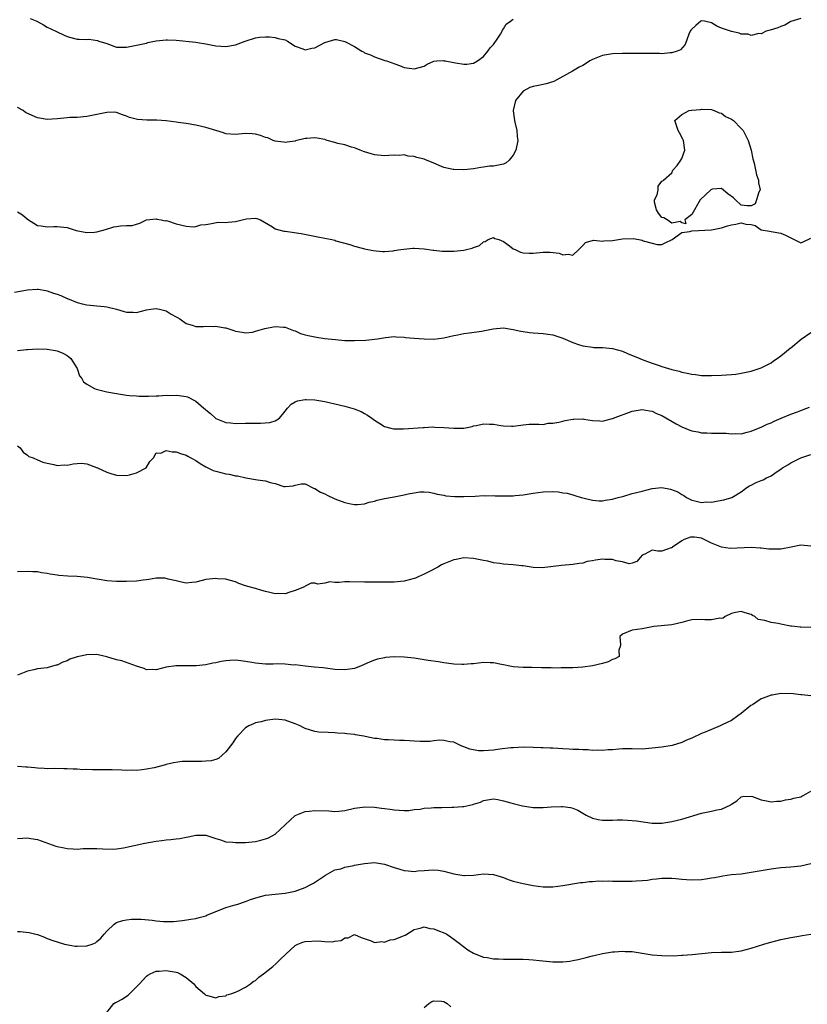
# Model space of a CAD drawing. Units: inches. Extents: x 2529000 to 2532000, y 1539000 to 1542000.
# Drawn here: x 2529105 to 2529264, y 1541305 to 1541503 of the extents above; entities that cross this region are included whole.
import ezdxf

# ---------------------------------------------------------------- set-up
doc = ezdxf.new("R2010")
doc.units = ezdxf.units.IN
doc.header["$MEASUREMENT"] = 0
doc.layers.add('LD25291539_2ft', color=9, linetype='Continuous')

msp = doc.modelspace()

# ---------------------------------------------------------------- linework, layer by layer
at = {"layer": 'LD25291539_2ft'}
for points, elevation in [([(2529263, 1541503.54), (2529261, 1541502.95), (2529259.75, 1541502.25), (2529259, 1541501.95), (2529258.34, 1541501.66), (2529256.81, 1541501.19), (2529255.98, 1541501), (2529255, 1541500.48), (2529254.51, 1541500.51), (2529253, 1541500.16), (2529252.39, 1541500.39), (2529251, 1541500.39), (2529250.59, 1541500.59), (2529249, 1541500.92), (2529248.82, 1541501), (2529247, 1541501.64), (2529246.03, 1541502.03), (2529245, 1541502.72), (2529243.6, 1541503), (2529243, 1541503.1), (2529242.83, 1541503), (2529241.83, 1541502.17), (2529241, 1541501.44), (2529240.81, 1541501.19), (2529240.68, 1541501), (2529240.43, 1541500.43), (2529239.69, 1541498.31), (2529238.74, 1541497.26), (2529238.08, 1541497), (2529237, 1541496.61), (2529236.62, 1541496.62), (2529235, 1541496.46), (2529234.52, 1541496.52), (2529233, 1541496.49), (2529232.52, 1541496.52), (2529230.51, 1541496.51), (2529227, 1541496.49), (2529225, 1541496.42), (2529223, 1541496.1), (2529221, 1541495.32), (2529220.47, 1541495), (2529219.59, 1541494.41), (2529219, 1541494.1), (2529218.26, 1541493.74), (2529216.96, 1541492.96), (2529213.16, 1541490.84), (2529211.64, 1541490.36), (2529210.09, 1541490.09), (2529209, 1541489.87), (2529208.37, 1541489.63), (2529207, 1541488.89), (2529205.47, 1541487), (2529204.95, 1541485), (2529204.95, 1541484.95), (2529205.22, 1541483), (2529205.32, 1541482.68), (2529205.69, 1541481), (2529205.76, 1541479.76), (2529205.92, 1541479), (2529205.52, 1541477), (2529205, 1541476), (2529204.2, 1541475), (2529203.55, 1541474.45), (2529203, 1541474.19), (2529202.02, 1541473.98), (2529201, 1541473.82), (2529200.2, 1541473.8), (2529199, 1541473.59), (2529198.44, 1541473.56), (2529197, 1541473.24), (2529195, 1541473.03), (2529193, 1541473.1), (2529192.89, 1541473.11), (2529191, 1541473.56), (2529190.07, 1541473.93), (2529189, 1541474.39), (2529187.15, 1541475.15), (2529187, 1541475.2), (2529185.52, 1541475.52), (2529185, 1541475.76), (2529183.8, 1541475.8), (2529183, 1541476.09), (2529181.98, 1541475.98), (2529181, 1541476.01), (2529179.92, 1541475.92), (2529179, 1541475.88), (2529177, 1541476.1), (2529175, 1541476.66), (2529174.77, 1541476.77), (2529174.12, 1541477), (2529173.34, 1541477.34), (2529173, 1541477.46), (2529172.38, 1541477.62), (2529171, 1541478.12), (2529169.61, 1541478.39), (2529169, 1541478.59), (2529167.44, 1541479), (2529167.13, 1541479.13), (2529167, 1541479.14), (2529165.47, 1541479.47), (2529165, 1541479.51), (2529163.35, 1541479.35), (2529163, 1541479.35), (2529161.1, 1541478.9), (2529161, 1541478.86), (2529159.36, 1541478.64), (2529159, 1541478.57), (2529158.63, 1541478.63), (2529157, 1541478.82), (2529156.55, 1541479), (2529155.52, 1541479.52), (2529155, 1541479.59), (2529154.01, 1541480.01), (2529153, 1541480.25), (2529152.3, 1541480.3), (2529151, 1541480.35), (2529149, 1541480.16), (2529147, 1541480.32), (2529146.52, 1541480.52), (2529145.02, 1541481), (2529143, 1541481.61), (2529141, 1541482.09), (2529139, 1541482.39), (2529137.42, 1541482.58), (2529137, 1541482.66), (2529135, 1541482.93), (2529133.07, 1541483.07), (2529131.08, 1541483.08), (2529129.18, 1541483.18), (2529127.59, 1541483.59), (2529127, 1541483.9), (2529126.17, 1541484.17), (2529125, 1541484.64), (2529124.66, 1541484.66), (2529123, 1541484.64), (2529120, 1541484), (2529119, 1541483.84), (2529117, 1541483.64), (2529115.58, 1541483.58), (2529115, 1541483.52), (2529113, 1541483.36), (2529111, 1541483.23), (2529109, 1541483.52), (2529107.98, 1541483.98), (2529106.64, 1541484.64), (2529106.12, 1541485), (2529105, 1541485.62)], 8350), ([(2529107.53, 1541503.53), (2529108.89, 1541503), (2529110.27, 1541502.27), (2529111, 1541501.84), (2529112.76, 1541501), (2529113, 1541500.86), (2529114.3, 1541500.3), (2529115, 1541499.91), (2529115.74, 1541499.74), (2529117, 1541499.39), (2529117.41, 1541499.41), (2529119, 1541499.3), (2529119.38, 1541499.38), (2529121.15, 1541499.15), (2529121.38, 1541499), (2529123, 1541498.52), (2529125, 1541497.79), (2529126.19, 1541497.81), (2529127, 1541497.77), (2529128.01, 1541497.99), (2529129, 1541498.16), (2529129.66, 1541498.34), (2529131, 1541498.6), (2529131.3, 1541498.7), (2529133, 1541499.03), (2529135, 1541499.29), (2529135.26, 1541499.26), (2529137, 1541499.19), (2529141, 1541498.8), (2529141.28, 1541498.72), (2529143, 1541498.48), (2529143.68, 1541498.32), (2529145, 1541498.08), (2529147, 1541497.9), (2529149, 1541498.22), (2529150.92, 1541499), (2529153, 1541499.65), (2529153.81, 1541499.81), (2529155, 1541499.85), (2529155.85, 1541499.84), (2529157, 1541499.74), (2529157.56, 1541499.56), (2529159, 1541499.25), (2529159.44, 1541499), (2529161, 1541497.99), (2529162.56, 1541497.44), (2529163, 1541497.23), (2529164.4, 1541497.6), (2529165, 1541497.65), (2529165.85, 1541498.15), (2529167, 1541498.74), (2529169, 1541499.36), (2529169.34, 1541499.34), (2529171, 1541498.94), (2529171.17, 1541498.83), (2529173, 1541497.89), (2529174.48, 1541497), (2529174.82, 1541496.82), (2529175, 1541496.67), (2529176.22, 1541496.22), (2529177, 1541495.83), (2529179.12, 1541495.12), (2529179.4, 1541495), (2529182.07, 1541494.07), (2529183, 1541493.67), (2529184.55, 1541493.45), (2529185, 1541493.41), (2529186.28, 1541493.72), (2529187, 1541493.96), (2529187.65, 1541494.35), (2529189, 1541494.96), (2529189.58, 1541495), (2529191, 1541495.07), (2529191.05, 1541495.05), (2529191.26, 1541495), (2529193, 1541494.66), (2529193.38, 1541494.62), (2529195, 1541494.37), (2529195.66, 1541494.34), (2529197, 1541494.54), (2529197.77, 1541495), (2529199, 1541495.88), (2529199.9, 1541497), (2529200.35, 1541497.65), (2529201, 1541498.33), (2529201.27, 1541498.73), (2529201.51, 1541499), (2529202.42, 1541500.42), (2529202.74, 1541501), (2529202.8, 1541501.2), (2529203, 1541501.47), (2529203.57, 1541502.43), (2529204.43, 1541503), (2529205, 1541503.42)], 8348), ([(2529105, 1541464.6), (2529106.02, 1541464.02), (2529107, 1541463.12), (2529109, 1541461.83), (2529109.75, 1541461.75), (2529111, 1541461.54), (2529112.36, 1541461.64), (2529113, 1541461.67), (2529115, 1541461.42), (2529116.86, 1541460.86), (2529119, 1541460.45), (2529120.52, 1541460.52), (2529121, 1541460.53), (2529122.74, 1541461), (2529124.46, 1541461.54), (2529125, 1541461.66), (2529125.78, 1541461.78), (2529127, 1541461.86), (2529128.13, 1541461.87), (2529129, 1541462.12), (2529129.66, 1541462.34), (2529131.03, 1541462.97), (2529133, 1541463.18), (2529133.13, 1541463.13), (2529134, 1541463), (2529134.79, 1541462.79), (2529135, 1541462.82), (2529135.23, 1541462.77), (2529137, 1541462.18), (2529139, 1541461.72), (2529140.43, 1541461.57), (2529141, 1541461.64), (2529141.98, 1541461.98), (2529143, 1541462.04), (2529143.82, 1541462.18), (2529145.46, 1541462.54), (2529147, 1541462.42), (2529147.49, 1541462.51), (2529149, 1541462.62), (2529150.32, 1541463), (2529151.19, 1541463.19), (2529153, 1541463.33), (2529153.26, 1541463.26), (2529153.99, 1541463), (2529156.41, 1541461.59), (2529157, 1541461.19), (2529158.7, 1541460.7), (2529159, 1541460.67), (2529162.21, 1541460.21), (2529165.57, 1541459.57), (2529168.39, 1541459), (2529169, 1541458.86), (2529169.22, 1541458.78), (2529172.02, 1541457.98), (2529173, 1541457.66), (2529174.77, 1541457.23), (2529175, 1541457.16), (2529176.77, 1541456.77), (2529178.61, 1541456.61), (2529179, 1541456.61), (2529180.75, 1541456.75), (2529181, 1541456.78), (2529182.31, 1541457), (2529182.91, 1541457.09), (2529184.75, 1541457.25), (2529185, 1541457.25), (2529187, 1541457.15), (2529188.87, 1541456.87), (2529189, 1541456.87), (2529190.69, 1541456.69), (2529191, 1541456.67), (2529193, 1541456.68), (2529195, 1541456.9), (2529195.54, 1541457), (2529196.72, 1541457.28), (2529197, 1541457.43), (2529198.18, 1541457.82), (2529199, 1541458.54), (2529199.36, 1541458.64), (2529199.95, 1541459), (2529201, 1541459.43), (2529201.25, 1541459.25), (2529202.11, 1541459), (2529203, 1541458.61), (2529204.25, 1541457.75), (2529205, 1541457.16), (2529205.35, 1541457), (2529206.44, 1541456.44), (2529207, 1541456.35), (2529208.24, 1541456.24), (2529209, 1541456.27), (2529211, 1541456.49), (2529212.47, 1541456.47), (2529214.24, 1541456.24), (2529215, 1541455.9), (2529216.08, 1541456.08), (2529217, 1541455.87), (2529218.25, 1541457), (2529219, 1541457.83), (2529219.58, 1541458.42), (2529221.15, 1541458.85), (2529223, 1541458.7), (2529223.26, 1541458.74), (2529225, 1541458.79), (2529227, 1541459.13), (2529229.22, 1541459.22), (2529231, 1541458.87), (2529231.23, 1541458.77), (2529233, 1541458.3), (2529234.02, 1541457.98), (2529235, 1541457.99), (2529235.65, 1541458.35), (2529237.07, 1541459), (2529239, 1541460.46), (2529240.63, 1541460.63), (2529241, 1541460.75), (2529245, 1541460.96), (2529247, 1541461.37), (2529248.21, 1541461.79), (2529249, 1541461.99), (2529249.91, 1541462.09), (2529251, 1541462.38), (2529251.89, 1541462.11), (2529253, 1541462.07), (2529253.82, 1541461.82), (2529255, 1541460.99), (2529256.69, 1541460.69), (2529257, 1541460.6), (2529259, 1541460.32), (2529259.91, 1541459.91), (2529261, 1541459.37), (2529261.65, 1541459), (2529263, 1541458.34), (2529263.46, 1541458.54), (2529265, 1541459.27)], 8352), ([(2529104.38, 1541448.38), (2529107, 1541448.89), (2529108.98, 1541449.02), (2529109.15, 1541449), (2529110.72, 1541448.72), (2529111, 1541448.68), (2529112.23, 1541448.23), (2529113, 1541447.99), (2529113.72, 1541447.72), (2529115, 1541447.14), (2529115.11, 1541447.11), (2529117, 1541446.29), (2529118.07, 1541446.07), (2529119, 1541445.82), (2529120.3, 1541445.7), (2529121, 1541445.68), (2529122.51, 1541445.49), (2529123, 1541445.47), (2529124.99, 1541444.99), (2529126.53, 1541444.53), (2529127, 1541444.36), (2529128.36, 1541444.36), (2529129, 1541444.31), (2529131, 1541444.87), (2529131.87, 1541445), (2529133, 1541445.11), (2529133.62, 1541445), (2529134.7, 1541444.7), (2529135, 1541444.63), (2529135.99, 1541443.99), (2529137, 1541443.45), (2529137.27, 1541443.27), (2529137.73, 1541443), (2529139, 1541442.12), (2529140.25, 1541441.75), (2529141, 1541441.51), (2529142.54, 1541441.46), (2529143, 1541441.52), (2529144.51, 1541441.49), (2529145, 1541441.58), (2529146.8, 1541441.2), (2529147, 1541441.18), (2529148.66, 1541440.66), (2529149, 1541440.54), (2529150.31, 1541440.31), (2529151, 1541440.22), (2529152.37, 1541440.37), (2529153, 1541440.52), (2529154.92, 1541441.08), (2529157, 1541441.49), (2529158.62, 1541441.38), (2529159, 1541441.37), (2529160.67, 1541440.67), (2529161, 1541440.58), (2529162.1, 1541440.1), (2529163, 1541439.82), (2529163.66, 1541439.66), (2529165, 1541439.38), (2529165.34, 1541439.34), (2529167, 1541439.08), (2529167.68, 1541439), (2529169.16, 1541438.84), (2529171, 1541438.69), (2529171.33, 1541438.67), (2529173, 1541438.64), (2529175.27, 1541438.73), (2529177.63, 1541439), (2529179.26, 1541439.27), (2529181, 1541439.44), (2529181.38, 1541439.38), (2529183, 1541439.34), (2529183.28, 1541439.28), (2529185, 1541439.16), (2529187, 1541439), (2529189, 1541438.94), (2529191, 1541439.18), (2529193, 1541439.69), (2529193.8, 1541439.8), (2529195, 1541440.08), (2529196.2, 1541440.2), (2529198.57, 1541440.57), (2529200.96, 1541441.04), (2529203, 1541441.19), (2529205, 1541440.91), (2529206.55, 1541440.55), (2529207, 1541440.47), (2529208.27, 1541440.27), (2529209, 1541440.2), (2529211, 1541440.06), (2529211.95, 1541439.95), (2529213, 1541439.79), (2529213.6, 1541439.6), (2529215, 1541439.1), (2529217, 1541438.24), (2529218.17, 1541437.83), (2529219, 1541437.56), (2529221, 1541437.3), (2529221.28, 1541437.28), (2529223, 1541437.27), (2529225, 1541437.05), (2529227, 1541436.49), (2529228.07, 1541436.07), (2529230.54, 1541435), (2529231.31, 1541434.69), (2529233, 1541434.06), (2529234.41, 1541433.59), (2529235, 1541433.4), (2529237, 1541432.83), (2529238.47, 1541432.47), (2529239, 1541432.28), (2529240.09, 1541432.09), (2529241, 1541431.85), (2529241.78, 1541431.78), (2529243, 1541431.62), (2529245, 1541431.59), (2529247, 1541431.65), (2529249, 1541431.79), (2529249.9, 1541431.9), (2529251, 1541432.07), (2529252.34, 1541432.34), (2529253, 1541432.5), (2529254.59, 1541433), (2529255, 1541433.15), (2529257, 1541434.18), (2529257.47, 1541434.53), (2529258.2, 1541435), (2529259, 1541435.58), (2529260.88, 1541437.12), (2529261, 1541437.2), (2529263.04, 1541438.96), (2529265, 1541440.27)], 8354), ([(2529105, 1541436.65), (2529106.84, 1541436.84), (2529107, 1541436.87), (2529109, 1541436.98), (2529111, 1541436.9), (2529112.63, 1541436.63), (2529113, 1541436.55), (2529114.11, 1541436.11), (2529115, 1541435.65), (2529115.38, 1541435.38), (2529115.74, 1541435), (2529117.01, 1541433), (2529117.53, 1541431.53), (2529117.97, 1541431), (2529118.33, 1541430.33), (2529119, 1541429.89), (2529120.55, 1541429), (2529120.87, 1541428.87), (2529122.46, 1541428.46), (2529123, 1541428.34), (2529125, 1541427.95), (2529127, 1541427.66), (2529127.6, 1541427.6), (2529129, 1541427.48), (2529129.46, 1541427.46), (2529131.42, 1541427.42), (2529133, 1541427.5), (2529133.49, 1541427.49), (2529135, 1541427.62), (2529135.6, 1541427.6), (2529137, 1541427.64), (2529137.6, 1541427.6), (2529139, 1541427.39), (2529139.3, 1541427.3), (2529141, 1541426.45), (2529142.6, 1541425), (2529142.82, 1541424.82), (2529143, 1541424.66), (2529143.94, 1541423.94), (2529144.91, 1541423), (2529145, 1541422.94), (2529147, 1541422.16), (2529147.96, 1541422.04), (2529149, 1541421.96), (2529151, 1541422), (2529153, 1541422.02), (2529153.99, 1541422.01), (2529155.87, 1541422.13), (2529157, 1541422.46), (2529157.84, 1541423), (2529159, 1541424.4), (2529159.45, 1541425), (2529160.19, 1541425.81), (2529161, 1541426.3), (2529161.49, 1541426.51), (2529163, 1541426.79), (2529163.21, 1541426.79), (2529165, 1541426.68), (2529167, 1541426.35), (2529167.86, 1541426.14), (2529169, 1541425.91), (2529171, 1541425.41), (2529172.89, 1541424.89), (2529174.32, 1541424.32), (2529175, 1541423.98), (2529175.59, 1541423.59), (2529176.45, 1541423), (2529177, 1541422.58), (2529178.06, 1541421.94), (2529179, 1541421.33), (2529180.31, 1541421), (2529180.87, 1541420.87), (2529181, 1541420.85), (2529182.89, 1541420.89), (2529186.85, 1541421.15), (2529187, 1541421.13), (2529188.77, 1541421.23), (2529189.18, 1541421.18), (2529191, 1541421.15), (2529193, 1541420.97), (2529195, 1541420.98), (2529196.68, 1541421.32), (2529197, 1541421.43), (2529197.56, 1541421.56), (2529199, 1541421.86), (2529200.19, 1541421.81), (2529201, 1541421.8), (2529202.48, 1541421.52), (2529203, 1541421.46), (2529204.61, 1541421.39), (2529205, 1541421.41), (2529205.49, 1541421.49), (2529207, 1541421.69), (2529208.21, 1541421.79), (2529209, 1541421.78), (2529210.18, 1541421.82), (2529211, 1541421.75), (2529212.03, 1541421.97), (2529213, 1541421.99), (2529214.19, 1541422.19), (2529215, 1541422.43), (2529215.47, 1541422.53), (2529217, 1541422.8), (2529217.2, 1541422.8), (2529219, 1541422.85), (2529219.2, 1541422.8), (2529221, 1541422.52), (2529222.44, 1541422.44), (2529223, 1541422.39), (2529223.44, 1541422.56), (2529225, 1541422.96), (2529229, 1541424.39), (2529231, 1541424.77), (2529232.45, 1541424.46), (2529233, 1541424.42), (2529233.92, 1541423.92), (2529235, 1541423.53), (2529237.88, 1541421.88), (2529239, 1541421.27), (2529240.6, 1541420.6), (2529241, 1541420.44), (2529242.23, 1541420.23), (2529243, 1541420.06), (2529244.05, 1541420.05), (2529245, 1541420), (2529246.01, 1541420.01), (2529247, 1541419.96), (2529247.97, 1541419.97), (2529249, 1541419.82), (2529249.92, 1541419.92), (2529251, 1541419.84), (2529252.18, 1541420.18), (2529253, 1541420.36), (2529254.47, 1541421), (2529255, 1541421.21), (2529256.2, 1541421.8), (2529257, 1541422.04), (2529257.63, 1541422.37), (2529259.04, 1541423), (2529261, 1541423.81), (2529262.31, 1541424.31), (2529263, 1541424.54), (2529264.21, 1541425), (2529264.77, 1541425.23)], 8356), ([(2529105, 1541417.43), (2529105.55, 1541417), (2529106.14, 1541416.14), (2529107, 1541415.55), (2529107.31, 1541415.31), (2529108.19, 1541415), (2529109, 1541414.59), (2529110.11, 1541414.11), (2529111, 1541413.96), (2529112.31, 1541413.69), (2529113, 1541413.48), (2529114.4, 1541413.6), (2529115, 1541413.55), (2529116.22, 1541413.78), (2529117, 1541413.86), (2529117.91, 1541413.91), (2529119, 1541413.82), (2529120.91, 1541413.09), (2529121, 1541413.07), (2529121.12, 1541413), (2529123, 1541412.11), (2529123.83, 1541411.83), (2529125, 1541411.52), (2529127, 1541411.44), (2529127.6, 1541411.6), (2529129, 1541412), (2529130.98, 1541413), (2529131.72, 1541414.28), (2529132.45, 1541415), (2529133, 1541416), (2529133.94, 1541415.94), (2529135, 1541416.52), (2529136.21, 1541416.21), (2529137, 1541416.25), (2529137.89, 1541415.89), (2529139, 1541415.56), (2529139.34, 1541415.34), (2529139.93, 1541415), (2529141, 1541414.45), (2529141.86, 1541413.86), (2529143, 1541413.2), (2529144.47, 1541412.47), (2529145, 1541412.31), (2529146.03, 1541412.03), (2529147, 1541411.82), (2529147.71, 1541411.71), (2529149, 1541411.39), (2529149.36, 1541411.36), (2529151.05, 1541410.95), (2529153, 1541410.67), (2529153.43, 1541410.57), (2529155, 1541410.39), (2529155.95, 1541410.05), (2529157, 1541409.87), (2529158.74, 1541409.26), (2529159, 1541409.25), (2529160.62, 1541409.38), (2529161, 1541409.5), (2529162.25, 1541409.75), (2529163, 1541409.75), (2529164.85, 1541408.85), (2529165, 1541408.85), (2529166.11, 1541408.11), (2529167, 1541407.75), (2529167.48, 1541407.48), (2529169, 1541406.75), (2529171, 1541406.01), (2529172.25, 1541405.75), (2529173, 1541405.58), (2529173.59, 1541405.59), (2529175, 1541405.72), (2529175.95, 1541406.05), (2529177, 1541406.3), (2529177.54, 1541406.46), (2529179, 1541406.79), (2529181, 1541407.14), (2529183, 1541407.56), (2529183.77, 1541407.77), (2529185, 1541407.99), (2529186.17, 1541408.17), (2529187, 1541408.17), (2529188.06, 1541408.06), (2529189, 1541407.87), (2529189.68, 1541407.68), (2529191, 1541407.46), (2529191.37, 1541407.37), (2529193.23, 1541407.23), (2529195, 1541407.2), (2529197.29, 1541407.29), (2529199, 1541407.39), (2529199.37, 1541407.37), (2529201, 1541407.4), (2529201.38, 1541407.38), (2529203, 1541407.34), (2529205, 1541407.34), (2529205.4, 1541407.4), (2529207, 1541407.56), (2529209, 1541407.92), (2529210.04, 1541408.04), (2529211, 1541408.18), (2529213, 1541408.21), (2529214.13, 1541408.13), (2529215, 1541407.98), (2529215.87, 1541407.87), (2529217, 1541407.55), (2529217.45, 1541407.45), (2529218.7, 1541407), (2529219, 1541406.92), (2529221, 1541406.46), (2529222.33, 1541406.33), (2529223, 1541406.33), (2529223.52, 1541406.48), (2529225, 1541406.66), (2529225.24, 1541406.76), (2529226.14, 1541407), (2529227, 1541407.25), (2529227.31, 1541407.31), (2529229, 1541407.79), (2529231, 1541408.31), (2529233, 1541408.86), (2529235, 1541409.03), (2529236.69, 1541408.69), (2529238.19, 1541408.19), (2529239, 1541407.6), (2529239.42, 1541407.42), (2529239.94, 1541407), (2529241, 1541406.48), (2529241.64, 1541406.36), (2529243, 1541405.99), (2529243.88, 1541406.12), (2529245, 1541406.1), (2529246.32, 1541406.32), (2529247.46, 1541406.54), (2529249.1, 1541407), (2529251, 1541408.17), (2529252.11, 1541409), (2529252.63, 1541409.37), (2529253, 1541409.53), (2529253.98, 1541410.02), (2529255, 1541410.43), (2529255.39, 1541410.61), (2529256.05, 1541411), (2529257, 1541411.37), (2529258.26, 1541412.26), (2529259, 1541412.72), (2529259.31, 1541413), (2529260.39, 1541413.61), (2529261, 1541414), (2529262.99, 1541415), (2529265, 1541415.68)], 8358), ([(2529265, 1541397.21), (2529263, 1541397.44), (2529261.03, 1541397), (2529259, 1541396.58), (2529256.58, 1541396.58), (2529255, 1541396.83), (2529254.82, 1541396.82), (2529253, 1541396.97), (2529248.74, 1541396.74), (2529246.98, 1541396.98), (2529245, 1541397.79), (2529243.4, 1541398.6), (2529243, 1541398.79), (2529241.54, 1541399), (2529241, 1541399.05), (2529240.75, 1541399), (2529239.46, 1541398.54), (2529239, 1541398.26), (2529237.1, 1541397), (2529237, 1541396.89), (2529236.85, 1541396.85), (2529235, 1541396.22), (2529234.17, 1541396.17), (2529233, 1541396.4), (2529231.57, 1541395.57), (2529231, 1541395.42), (2529230.68, 1541395), (2529229.9, 1541394.1), (2529229, 1541393.75), (2529228.36, 1541393.64), (2529227, 1541394.07), (2529225.73, 1541394.27), (2529225, 1541394.55), (2529223.45, 1541394.55), (2529223, 1541394.59), (2529221.6, 1541394.4), (2529221, 1541394.25), (2529219.91, 1541394.09), (2529219, 1541393.81), (2529218.27, 1541393.73), (2529217, 1541393.5), (2529214.71, 1541393.29), (2529210.84, 1541392.84), (2529209, 1541392.92), (2529207, 1541393.25), (2529206.74, 1541393.26), (2529205, 1541393.47), (2529203, 1541393.61), (2529202.28, 1541393.72), (2529201, 1541393.87), (2529199.84, 1541394.16), (2529199, 1541394.31), (2529197.32, 1541394.68), (2529197, 1541394.73), (2529195, 1541394.84), (2529193.5, 1541394.5), (2529193, 1541394.45), (2529191.98, 1541394.02), (2529191, 1541393.66), (2529190.54, 1541393.46), (2529189.76, 1541393), (2529188.11, 1541392.11), (2529187, 1541391.55), (2529185.83, 1541391), (2529185.25, 1541390.75), (2529185, 1541390.66), (2529183, 1541390.16), (2529181, 1541389.96), (2529179, 1541389.94), (2529178.04, 1541389.96), (2529177, 1541389.94), (2529176.03, 1541389.97), (2529175, 1541389.95), (2529171.98, 1541390.02), (2529171, 1541390), (2529169.86, 1541389.86), (2529169, 1541389.89), (2529167.99, 1541390.01), (2529167, 1541389.78), (2529165.56, 1541389.56), (2529165, 1541389.76), (2529164.24, 1541389.76), (2529163, 1541389.12), (2529162.88, 1541389), (2529161, 1541388.25), (2529159.96, 1541387.96), (2529159, 1541387.6), (2529157.64, 1541387.64), (2529157, 1541387.59), (2529155.88, 1541387.88), (2529155, 1541388.08), (2529154.27, 1541388.27), (2529153, 1541388.67), (2529152.73, 1541388.73), (2529151.73, 1541389), (2529151, 1541389.23), (2529149.66, 1541389.66), (2529149, 1541389.99), (2529147.66, 1541390.34), (2529147, 1541390.58), (2529145.36, 1541390.64), (2529145, 1541390.71), (2529143, 1541390.49), (2529142.26, 1541390.26), (2529141, 1541389.96), (2529140.13, 1541389.87), (2529139, 1541389.78), (2529138.06, 1541389.94), (2529137, 1541390.24), (2529135.42, 1541390.58), (2529135, 1541390.72), (2529134.75, 1541390.75), (2529133, 1541390.75), (2529131.52, 1541390.48), (2529131, 1541390.45), (2529130.37, 1541390.37), (2529129, 1541390.17), (2529127, 1541390.06), (2529126.06, 1541390.06), (2529125, 1541390.08), (2529123, 1541390.25), (2529121.5, 1541390.5), (2529121, 1541390.56), (2529119.1, 1541390.9), (2529117, 1541391.11), (2529115.18, 1541391.18), (2529113.32, 1541391.32), (2529113, 1541391.38), (2529111.58, 1541391.58), (2529111, 1541391.73), (2529109.86, 1541391.86), (2529109, 1541392.03), (2529108.06, 1541392.06), (2529107, 1541392.11), (2529105, 1541392.01)], 8360), ([(2529265, 1541380.84), (2529263, 1541380.86), (2529262.88, 1541380.88), (2529261.72, 1541381), (2529261.1, 1541381.1), (2529260.89, 1541381.11), (2529259, 1541381.47), (2529258.4, 1541381.6), (2529257, 1541381.81), (2529255.75, 1541382.25), (2529254.42, 1541382.42), (2529253.73, 1541383), (2529253.25, 1541383.25), (2529253, 1541383.41), (2529251.8, 1541383.8), (2529251, 1541384.07), (2529249.85, 1541383.85), (2529249, 1541383.62), (2529247.71, 1541383), (2529247.31, 1541382.69), (2529247, 1541382.66), (2529246.68, 1541382.68), (2529245, 1541382.33), (2529243.66, 1541382.34), (2529243, 1541382.43), (2529241, 1541382.35), (2529239.91, 1541382.09), (2529239, 1541381.85), (2529237, 1541381.36), (2529233.34, 1541381), (2529231, 1541380.55), (2529229, 1541380.26), (2529227, 1541379.48), (2529226.5, 1541379), (2529226.65, 1541377.35), (2529226.58, 1541377), (2529226.27, 1541376.27), (2529226.34, 1541375), (2529225.5, 1541374.5), (2529225, 1541374.34), (2529224.13, 1541373.87), (2529223, 1541373.56), (2529221, 1541373.09), (2529219, 1541372.8), (2529217, 1541372.68), (2529215, 1541372.68), (2529214.69, 1541372.69), (2529213, 1541372.65), (2529212.67, 1541372.67), (2529211, 1541372.67), (2529210.69, 1541372.69), (2529208.73, 1541372.73), (2529207, 1541372.75), (2529205, 1541372.87), (2529204.33, 1541373), (2529203, 1541373.31), (2529202.65, 1541373.35), (2529201, 1541373.7), (2529200.31, 1541373.69), (2529199, 1541373.75), (2529197, 1541373.52), (2529196.5, 1541373.5), (2529195, 1541373.33), (2529194.63, 1541373.37), (2529193, 1541373.41), (2529192.51, 1541373.49), (2529191, 1541373.69), (2529189.9, 1541373.9), (2529187.84, 1541374.16), (2529187, 1541374.32), (2529185, 1541374.6), (2529183, 1541374.82), (2529181, 1541374.88), (2529179.26, 1541374.74), (2529179, 1541374.7), (2529177.6, 1541374.4), (2529177, 1541374.22), (2529176.13, 1541373.87), (2529174.19, 1541373), (2529173, 1541372.57), (2529172.51, 1541372.51), (2529171, 1541372.27), (2529169, 1541372.37), (2529166.68, 1541372.68), (2529164.85, 1541372.85), (2529162.99, 1541373.01), (2529161, 1541373.26), (2529160.75, 1541373.25), (2529159, 1541373.44), (2529157.51, 1541373.51), (2529156.57, 1541373.43), (2529155, 1541373.45), (2529153, 1541373.6), (2529152.25, 1541373.75), (2529151, 1541373.96), (2529150.07, 1541374.07), (2529149, 1541374.24), (2529147.81, 1541374.19), (2529147, 1541374.12), (2529146.05, 1541373.95), (2529145, 1541373.7), (2529144.39, 1541373.61), (2529143, 1541373.29), (2529141.06, 1541373.06), (2529139, 1541373.06), (2529136.91, 1541373.09), (2529135, 1541372.81), (2529133, 1541372.3), (2529132.32, 1541372.32), (2529131, 1541372.31), (2529130.53, 1541372.53), (2529129, 1541372.99), (2529126.07, 1541374.07), (2529125, 1541374.33), (2529123, 1541374.92), (2529121.29, 1541375.29), (2529121, 1541375.34), (2529119, 1541375.33), (2529117.4, 1541375), (2529117, 1541374.9), (2529115.54, 1541374.46), (2529115, 1541374.11), (2529114.14, 1541373.86), (2529113, 1541373.23), (2529112.8, 1541373.2), (2529112.04, 1541373), (2529111, 1541372.69), (2529109, 1541372.47), (2529108.29, 1541372.29), (2529107, 1541371.99), (2529105, 1541371.18)], 8362), ([(2529265, 1541367.06), (2529263.24, 1541367.24), (2529263, 1541367.23), (2529261.46, 1541367.46), (2529259, 1541367.53), (2529257.2, 1541367.2), (2529257, 1541367.18), (2529255.4, 1541366.6), (2529255, 1541366.41), (2529253.26, 1541365.26), (2529252.93, 1541365.07), (2529251, 1541363.46), (2529250.3, 1541363), (2529249, 1541362.08), (2529248.25, 1541361.75), (2529247, 1541361.11), (2529246.71, 1541361), (2529243.74, 1541359.74), (2529243, 1541359.47), (2529241, 1541358.48), (2529239.92, 1541358.08), (2529239, 1541357.63), (2529237.05, 1541357.05), (2529235, 1541356.7), (2529233, 1541356.46), (2529231, 1541356.32), (2529229, 1541356.35), (2529228.38, 1541356.38), (2529227, 1541356.35), (2529226.31, 1541356.31), (2529225, 1541356.18), (2529224.14, 1541356.14), (2529223, 1541356.03), (2529222.07, 1541356.07), (2529221, 1541356.04), (2529220.14, 1541356.14), (2529219, 1541356.13), (2529218.22, 1541356.22), (2529217, 1541356.21), (2529216.3, 1541356.3), (2529215, 1541356.33), (2529213, 1541356.46), (2529212.47, 1541356.47), (2529211, 1541356.57), (2529210.57, 1541356.57), (2529209, 1541356.66), (2529207, 1541356.68), (2529205, 1541356.58), (2529204.54, 1541356.54), (2529202.26, 1541356.26), (2529201, 1541356.09), (2529199.99, 1541355.99), (2529199, 1541355.94), (2529197.97, 1541355.97), (2529196.26, 1541356.26), (2529195, 1541356.75), (2529194.8, 1541356.8), (2529194.34, 1541357), (2529193, 1541357.67), (2529192.21, 1541357.79), (2529191, 1541358.07), (2529190.09, 1541358.1), (2529189, 1541357.94), (2529188.19, 1541357.81), (2529187, 1541357.84), (2529186.19, 1541357.81), (2529185, 1541357.91), (2529184.06, 1541357.94), (2529183, 1541358.04), (2529182.06, 1541358.06), (2529181, 1541358.11), (2529179.8, 1541358.2), (2529179, 1541358.2), (2529177.58, 1541358.42), (2529177, 1541358.45), (2529175.13, 1541358.87), (2529174.89, 1541358.89), (2529174.38, 1541359), (2529173.2, 1541359.2), (2529173, 1541359.25), (2529171.41, 1541359.4), (2529171, 1541359.47), (2529169.55, 1541359.55), (2529169, 1541359.61), (2529167.63, 1541359.63), (2529165.75, 1541359.75), (2529165, 1541359.83), (2529163, 1541360.46), (2529162.64, 1541360.64), (2529162.03, 1541361), (2529161, 1541361.41), (2529159, 1541362.11), (2529157.72, 1541362.28), (2529157, 1541362.33), (2529155, 1541362.06), (2529154.18, 1541361.82), (2529153, 1541361.57), (2529152.61, 1541361.39), (2529151.67, 1541361), (2529151, 1541360.57), (2529149.44, 1541359), (2529149, 1541358.44), (2529148.42, 1541357.58), (2529147, 1541355.74), (2529145.56, 1541354.44), (2529145, 1541354.24), (2529144.05, 1541353.95), (2529143, 1541353.84), (2529142.21, 1541353.79), (2529141, 1541353.83), (2529140.19, 1541353.81), (2529139, 1541353.83), (2529138.22, 1541353.78), (2529136.45, 1541353.55), (2529135, 1541353.17), (2529134.85, 1541353.15), (2529132.56, 1541352.56), (2529131, 1541352.24), (2529130.16, 1541352.16), (2529129, 1541352.01), (2529128.04, 1541352.04), (2529127, 1541352.01), (2529126.07, 1541352.07), (2529124.1, 1541352.1), (2529122.1, 1541352.1), (2529121, 1541352.12), (2529120.11, 1541352.11), (2529119, 1541352.17), (2529118.16, 1541352.16), (2529117, 1541352.26), (2529116.25, 1541352.25), (2529115, 1541352.36), (2529114.35, 1541352.35), (2529112.38, 1541352.38), (2529111, 1541352.33), (2529110.41, 1541352.41), (2529109, 1541352.43), (2529108.52, 1541352.52), (2529107, 1541352.64), (2529106.69, 1541352.69), (2529105, 1541352.77)], 8364), ([(2529105, 1541338.26), (2529107, 1541338.42), (2529107.69, 1541338.31), (2529109, 1541338.08), (2529112.73, 1541336.73), (2529113, 1541336.65), (2529114.38, 1541336.38), (2529115, 1541336.24), (2529116.23, 1541336.23), (2529117, 1541336.17), (2529118.24, 1541336.24), (2529119, 1541336.26), (2529121, 1541336.28), (2529122.18, 1541336.18), (2529124.15, 1541336.15), (2529125, 1541336.2), (2529126.38, 1541336.38), (2529130.66, 1541337.34), (2529133, 1541337.74), (2529134.13, 1541337.87), (2529135, 1541338), (2529135.93, 1541338.07), (2529137, 1541338.21), (2529137.72, 1541338.28), (2529139, 1541338.55), (2529139.41, 1541338.59), (2529141, 1541338.99), (2529143, 1541338.98), (2529145, 1541338.27), (2529145.97, 1541338.03), (2529147, 1541337.64), (2529148.46, 1541337.54), (2529149, 1541337.46), (2529150.5, 1541337.5), (2529151, 1541337.51), (2529153, 1541337.69), (2529154.06, 1541337.94), (2529155, 1541338.19), (2529155.61, 1541338.39), (2529157, 1541339.16), (2529159, 1541341.07), (2529160.01, 1541341.99), (2529161, 1541342.94), (2529163, 1541343.75), (2529163.82, 1541343.82), (2529165, 1541343.95), (2529167.83, 1541343.83), (2529169, 1541343.72), (2529169.81, 1541343.81), (2529171, 1541343.9), (2529173, 1541344.39), (2529174.61, 1541344.61), (2529175, 1541344.68), (2529177, 1541344.59), (2529178.43, 1541344.43), (2529179, 1541344.34), (2529180.19, 1541344.19), (2529181, 1541344.06), (2529181.97, 1541343.97), (2529183, 1541343.92), (2529183.95, 1541343.95), (2529185, 1541344.11), (2529186.22, 1541344.22), (2529187, 1541344.42), (2529188.47, 1541344.47), (2529189, 1541344.56), (2529190.56, 1541344.56), (2529192.6, 1541344.6), (2529193, 1541344.58), (2529194.73, 1541344.73), (2529195, 1541344.71), (2529196.86, 1541345.14), (2529197, 1541345.2), (2529198.37, 1541345.63), (2529199, 1541345.94), (2529201, 1541346.25), (2529201.86, 1541346.14), (2529203, 1541345.88), (2529204.5, 1541345.5), (2529205, 1541345.34), (2529206.89, 1541344.89), (2529209, 1541344.56), (2529211, 1541344.51), (2529212.65, 1541344.65), (2529214.75, 1541344.75), (2529215, 1541344.74), (2529216.53, 1541344.53), (2529217, 1541344.38), (2529217.99, 1541343.99), (2529219, 1541343.37), (2529219.69, 1541343), (2529221, 1541342.36), (2529222.11, 1541342.11), (2529223, 1541341.98), (2529223.99, 1541342.01), (2529225, 1541341.97), (2529225.97, 1541342.03), (2529227, 1541342.03), (2529228.01, 1541341.99), (2529229, 1541341.94), (2529229.83, 1541341.83), (2529233, 1541341.35), (2529235, 1541341.35), (2529237, 1541341.69), (2529239, 1541342.18), (2529243, 1541343.36), (2529245, 1541343.8), (2529246.08, 1541344.08), (2529247, 1541344.22), (2529248.9, 1541345.1), (2529249, 1541345.21), (2529250.09, 1541345.91), (2529251, 1541346.7), (2529251.25, 1541346.75), (2529253, 1541346.83), (2529253.24, 1541346.76), (2529255, 1541346.1), (2529256.11, 1541345.89), (2529257, 1541345.68), (2529258.19, 1541345.81), (2529259, 1541345.84), (2529259.92, 1541346.08), (2529261, 1541346.24), (2529261.6, 1541346.4), (2529263, 1541346.7), (2529263.21, 1541346.79), (2529263.59, 1541347), (2529265, 1541347.85)], 8366), ([(2529105, 1541319.51), (2529105.55, 1541319.55), (2529107.37, 1541319.37), (2529108.71, 1541319), (2529109, 1541318.92), (2529110.42, 1541318.42), (2529111, 1541318.12), (2529112.35, 1541317.65), (2529113, 1541317.44), (2529114.48, 1541317), (2529114.9, 1541316.9), (2529116.61, 1541316.61), (2529117, 1541316.56), (2529119, 1541316.62), (2529120.06, 1541317), (2529120.72, 1541317.28), (2529121, 1541317.5), (2529121.82, 1541318.18), (2529122.48, 1541319), (2529123, 1541319.61), (2529124.47, 1541321), (2529124.78, 1541321.22), (2529125, 1541321.33), (2529126.26, 1541321.74), (2529127, 1541321.88), (2529127.99, 1541322.01), (2529129.96, 1541322.04), (2529132.17, 1541321.83), (2529133, 1541321.72), (2529134.44, 1541321.56), (2529135, 1541321.53), (2529136.47, 1541321.53), (2529138.27, 1541321.73), (2529139.99, 1541322.01), (2529141, 1541322.13), (2529141.65, 1541322.35), (2529143, 1541322.71), (2529143.19, 1541322.81), (2529145, 1541323.59), (2529145.89, 1541323.89), (2529147, 1541324.36), (2529148.89, 1541324.89), (2529149.25, 1541325), (2529151, 1541325.58), (2529152.01, 1541325.99), (2529153.54, 1541326.46), (2529155, 1541326.85), (2529157, 1541327.1), (2529159, 1541327.26), (2529161, 1541327.68), (2529163, 1541328.41), (2529164.19, 1541329), (2529164.7, 1541329.3), (2529165.89, 1541330.11), (2529167.1, 1541330.9), (2529169, 1541331.94), (2529170.2, 1541332.2), (2529171, 1541332.5), (2529172.84, 1541332.84), (2529173, 1541332.88), (2529175, 1541333.26), (2529177, 1541333.43), (2529179, 1541333.13), (2529181, 1541332.46), (2529182.13, 1541332.13), (2529183, 1541331.83), (2529183.79, 1541331.79), (2529185, 1541331.63), (2529185.74, 1541331.74), (2529187, 1541331.81), (2529187.93, 1541331.93), (2529189, 1541331.96), (2529189.88, 1541331.88), (2529191, 1541331.71), (2529193, 1541331.18), (2529195, 1541330.8), (2529195.18, 1541330.82), (2529197, 1541330.9), (2529199, 1541331.16), (2529201, 1541331.05), (2529203, 1541330.42), (2529203.95, 1541330.05), (2529205, 1541329.69), (2529207, 1541329.19), (2529209, 1541328.81), (2529211, 1541328.53), (2529213, 1541328.53), (2529215, 1541328.78), (2529218.59, 1541329.41), (2529219, 1541329.44), (2529220.38, 1541329.62), (2529221, 1541329.64), (2529222.27, 1541329.73), (2529223, 1541329.72), (2529224.26, 1541329.74), (2529225, 1541329.7), (2529226.31, 1541329.69), (2529227, 1541329.66), (2529229, 1541329.68), (2529229.76, 1541329.76), (2529231, 1541329.83), (2529232.08, 1541329.92), (2529233, 1541330.1), (2529233.86, 1541330.14), (2529235, 1541330.31), (2529237, 1541330.27), (2529237.77, 1541330.23), (2529239, 1541330.08), (2529239.95, 1541330.05), (2529241, 1541329.96), (2529243, 1541330.03), (2529243.87, 1541330.13), (2529245, 1541330.33), (2529245.59, 1541330.41), (2529247, 1541330.72), (2529247.27, 1541330.73), (2529249, 1541331), (2529251, 1541331.19), (2529253, 1541331.49), (2529255, 1541331.86), (2529257, 1541332.2), (2529259, 1541332.42), (2529261, 1541332.56), (2529263, 1541332.8), (2529265, 1541333.28)], 8368), ([(2529123, 1541303.19), (2529124.46, 1541305), (2529124.78, 1541305.22), (2529125, 1541305.32), (2529126.08, 1541305.92), (2529127, 1541306.51), (2529127.32, 1541306.68), (2529127.6, 1541307), (2529129, 1541308.38), (2529129.59, 1541309), (2529131, 1541310.57), (2529131.29, 1541310.71), (2529131.74, 1541311), (2529133, 1541311.54), (2529133.56, 1541311.56), (2529135, 1541311.67), (2529137, 1541311.32), (2529137.25, 1541311.25), (2529137.78, 1541311), (2529139, 1541310.24), (2529140.56, 1541309), (2529141, 1541308.48), (2529142.71, 1541307), (2529143, 1541306.73), (2529143.33, 1541306.67), (2529145, 1541306.16), (2529145.59, 1541306.41), (2529147, 1541306.57), (2529147.25, 1541306.75), (2529148.05, 1541307), (2529149, 1541307.34), (2529149.58, 1541307.58), (2529151, 1541308.3), (2529152.03, 1541309), (2529152.56, 1541309.44), (2529153, 1541309.69), (2529153.67, 1541310.33), (2529154.6, 1541311), (2529156.52, 1541312.52), (2529157.1, 1541313), (2529158.02, 1541313.98), (2529159.1, 1541315), (2529161, 1541316.74), (2529161.53, 1541317), (2529162.58, 1541317.42), (2529163, 1541317.52), (2529165.67, 1541317.67), (2529167, 1541317.52), (2529168.55, 1541317.45), (2529169, 1541317.61), (2529170.29, 1541317.71), (2529171, 1541318.25), (2529171.72, 1541318.28), (2529173, 1541318.93), (2529174.31, 1541318.31), (2529176.32, 1541317.68), (2529177, 1541317.34), (2529178.5, 1541317.5), (2529179, 1541317.42), (2529180.15, 1541317.85), (2529181, 1541317.95), (2529183.18, 1541318.82), (2529183.5, 1541319), (2529185, 1541319.95), (2529186.22, 1541320.22), (2529187, 1541320.48), (2529188.18, 1541320.18), (2529189, 1541320.11), (2529189.76, 1541319.76), (2529191.21, 1541319.21), (2529191.59, 1541319), (2529193, 1541318.01), (2529194.38, 1541317), (2529194.69, 1541316.69), (2529195.86, 1541315.86), (2529197, 1541315.19), (2529197.13, 1541315.13), (2529199, 1541314.38), (2529199.73, 1541314.27), (2529201, 1541314.01), (2529201.99, 1541314.01), (2529203, 1541313.95), (2529204.02, 1541313.98), (2529207, 1541313.97), (2529208.12, 1541313.88), (2529209, 1541313.85), (2529210.31, 1541313.69), (2529213, 1541313.43), (2529215, 1541313.43), (2529216.41, 1541313.59), (2529217, 1541313.67), (2529218.1, 1541313.9), (2529219.73, 1541314.27), (2529221, 1541314.63), (2529221.32, 1541314.68), (2529223, 1541315.1), (2529225, 1541315.43), (2529225.45, 1541315.45), (2529227, 1541315.6), (2529227.54, 1541315.54), (2529229, 1541315.5), (2529231, 1541315.2), (2529233, 1541314.87), (2529235, 1541314.68), (2529237.33, 1541314.67), (2529239, 1541314.78), (2529239.23, 1541314.77), (2529241.07, 1541314.93), (2529245, 1541315.34), (2529247, 1541315.38), (2529249, 1541315.38), (2529251, 1541315.62), (2529253, 1541316.18), (2529255.53, 1541317), (2529256.66, 1541317.34), (2529258.24, 1541317.76), (2529259, 1541317.94), (2529261, 1541318.34), (2529262.62, 1541318.62), (2529263.29, 1541318.71), (2529265, 1541318.99)], 8370), ([(2529187, 1541304.24), (2529187.95, 1541305), (2529188.58, 1541305.42), (2529189, 1541305.56), (2529190.51, 1541305.49), (2529191, 1541305.4), (2529191.67, 1541305), (2529192.39, 1541304.39)], 8372)]:
    msp.add_lwpolyline(points, dxfattribs=dict(at, elevation=elevation))
at = {"layer": 'LD25291539_2ft', "elevation": 8352}
msp.add_lwpolyline([(2529234.03, 1541468.03), (2529234.24, 1541469), (2529234.23, 1541469.77), (2529235, 1541470.79), (2529235.16, 1541470.84), (2529235.28, 1541471), (2529237, 1541472.44), (2529237.2, 1541473), (2529238.05, 1541473.95), (2529238.83, 1541475), (2529239, 1541475.37), (2529239.61, 1541477), (2529239.31, 1541479), (2529239.22, 1541479.22), (2529238.52, 1541480.52), (2529238.28, 1541481), (2529237.62, 1541483), (2529239, 1541484.23), (2529240.48, 1541485), (2529240.92, 1541485.08), (2529241, 1541485.11), (2529242.77, 1541485.22), (2529243, 1541485.27), (2529245, 1541485.2), (2529245.13, 1541485.13), (2529245.51, 1541485), (2529246.54, 1541484.54), (2529247, 1541484.51), (2529247.82, 1541483.82), (2529249, 1541483.3), (2529249.4, 1541483), (2529251, 1541481.39), (2529251.36, 1541481), (2529252.38, 1541479), (2529252.99, 1541477.01), (2529253.3, 1541475.3), (2529253.57, 1541474.43), (2529254.06, 1541472.06), (2529254.48, 1541471), (2529254.47, 1541470.47), (2529254.79, 1541469), (2529254.53, 1541468.53), (2529254.09, 1541467), (2529253.8, 1541466.2), (2529253, 1541465.82), (2529252.2, 1541465.8), (2529251, 1541465.93), (2529249.84, 1541467), (2529249.39, 1541467.39), (2529248.25, 1541468.25), (2529247, 1541469.27), (2529245.14, 1541469.14), (2529245, 1541469.11), (2529244.84, 1541469), (2529242.7, 1541467), (2529241, 1541464.04), (2529239.62, 1541463), (2529239.81, 1541462.19), (2529239, 1541462.41), (2529238.67, 1541462.67), (2529237, 1541462.34), (2529236.04, 1541463), (2529235.37, 1541463.37), (2529235, 1541463.45), (2529234.3, 1541464.3), (2529233.89, 1541465), (2529233.48, 1541466.52), (2529233.47, 1541467)], close=True, dxfattribs=at)

doc.saveas('drawing.dxf')
